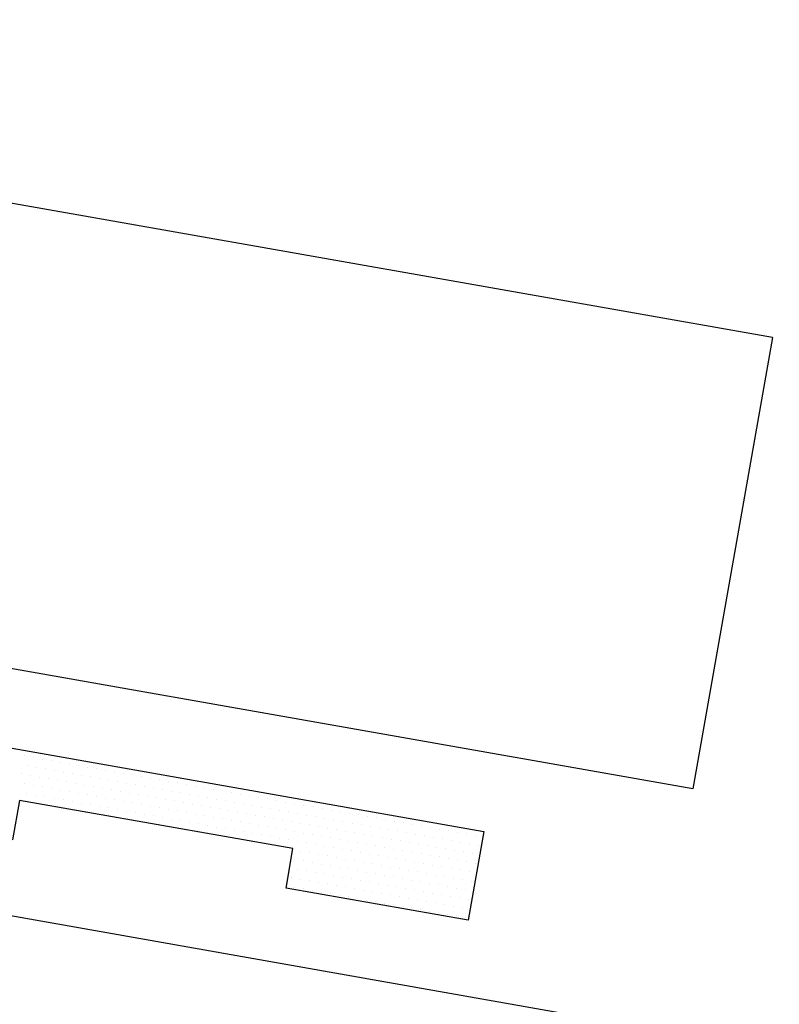
# Model space of a CAD drawing. Units: inches. Extents: x -16 to 16, y -19.5 to 19.5.
# Drawn here: x -6.4 to -5.3, y 3.6 to 4.9 of the extents above; entities that cross this region are included whole.
import ezdxf

# ---------------------------------------------------------------- set-up
doc = ezdxf.new("R2010")
doc.units = ezdxf.units.IN
doc.header["$MEASUREMENT"] = 0
doc.layers.get('0').update_dxf_attribs({"linetype": 'CONTINUOUS'})
for name, color, linetype in [('NCI_Flash', 120, 'CONTINUOUS'), ('NCI_Hardware', 11, 'CONTINUOUS'), ('NCI_Panels', 152, 'CONTINUOUS'), ('NCI_Sealant', 11, 'CONTINUOUS')]:
    doc.layers.add(name, color=color, linetype=linetype)

# ---------------------------------------------------------------- blocks, each defined once
blk = doc.blocks.new('*X11')
at = {"color": 0}
for p, q in [((0.68125, 0.1375), (0.68125, 0.1375)), ((0.69375, 0.1375), (0.69375, 0.1375)), ((0.70625, 0.1375), (0.70625, 0.1375)), ((0.71875, 0.1375), (0.71875, 0.1375)), ((0.73125, 0.1375), (0.73125, 0.1375)), ((0.74375, 0.1375), (0.74375, 0.1375)), ((0.75625, 0.1375), (0.75625, 0.1375)), ((0.76875, 0.1375), (0.76875, 0.1375)), ((0.78125, 0.1375), (0.78125, 0.1375)), ((0.79375, 0.1375), (0.79375, 0.1375)), ((0.80625, 0.1375), (0.80625, 0.1375)), ((0.81875, 0.1375), (0.81875, 0.1375)), ((0.83125, 0.1375), (0.83125, 0.1375)), ((0.84375, 0.1375), (0.84375, 0.1375)), ((0.85625, 0.1375), (0.85625, 0.1375)), ((0.86875, 0.1375), (0.86875, 0.1375)), ((0.88125, 0.1375), (0.88125, 0.1375)), ((0.89375, 0.1375), (0.89375, 0.1375)), ((0.90625, 0.1375), (0.90625, 0.1375)), ((0.91875, 0.1375), (0.91875, 0.1375)), ((0.93125, 0.1375), (0.93125, 0.1375)), ((0.94375, 0.1375), (0.94375, 0.1375)), ((0.95625, 0.1375), (0.95625, 0.1375)), ((0.96875, 0.1375), (0.96875, 0.1375)), ((0.98125, 0.1375), (0.98125, 0.1375)), ((0.99375, 0.1375), (0.99375, 0.1375)), ((1.00625, 0.1375), (1.00625, 0.1375)), ((1.01875, 0.1375), (1.01875, 0.1375)), ((1.03125, 0.1375), (1.03125, 0.1375)), ((1.04375, 0.1375), (1.04375, 0.1375)), ((1.05625, 0.1375), (1.05625, 0.1375)), ((1.06875, 0.1375), (1.06875, 0.1375)), ((1.08125, 0.1375), (1.08125, 0.1375)), ((1.09375, 0.1375), (1.09375, 0.1375)), ((1.10625, 0.1375), (1.10625, 0.1375)), ((1.11875, 0.1375), (1.11875, 0.1375)), ((1.13125, 0.1375), (1.13125, 0.1375)), ((1.14375, 0.1375), (1.14375, 0.1375)), ((1.15625, 0.1375), (1.15625, 0.1375)), ((1.16875, 0.1375), (1.16875, 0.1375)), ((1.18125, 0.1375), (1.18125, 0.1375)), ((1.19375, 0.1375), (1.19375, 0.1375)), ((1.20625, 0.1375), (1.20625, 0.1375)), ((1.21875, 0.1375), (1.21875, 0.1375)), ((1.23125, 0.1375), (1.23125, 0.1375)), ((1.24375, 0.1375), (1.24375, 0.1375)), ((1.25625, 0.1375), (1.25625, 0.1375)), ((1.26875, 0.1375), (1.26875, 0.1375)), ((1.28125, 0.1375), (1.28125, 0.1375)), ((1.29375, 0.1375), (1.29375, 0.1375)), ((1.30625, 0.1375), (1.30625, 0.1375)), ((0.6875, 0.125), (0.6875, 0.125)), ((0.7, 0.125), (0.7, 0.125)), ((0.7125, 0.125), (0.7125, 0.125)), ((0.725, 0.125), (0.725, 0.125)), ((0.7375, 0.125), (0.7375, 0.125)), ((0.75, 0.125), (0.75, 0.125)), ((0.7625, 0.125), (0.7625, 0.125)), ((0.775, 0.125), (0.775, 0.125)), ((0.7875, 0.125), (0.7875, 0.125)), ((0.8, 0.125), (0.8, 0.125)), ((0.8125, 0.125), (0.8125, 0.125)), ((0.825, 0.125), (0.825, 0.125)), ((0.8375, 0.125), (0.8375, 0.125)), ((0.85, 0.125), (0.85, 0.125)), ((0.8625, 0.125), (0.8625, 0.125)), ((0.875, 0.125), (0.875, 0.125)), ((0.8875, 0.125), (0.8875, 0.125)), ((0.9, 0.125), (0.9, 0.125)), ((0.9125, 0.125), (0.9125, 0.125)), ((0.925, 0.125), (0.925, 0.125)), ((0.9375, 0.125), (0.9375, 0.125)), ((0.95, 0.125), (0.95, 0.125)), ((0.9625, 0.125), (0.9625, 0.125)), ((0.975, 0.125), (0.975, 0.125)), ((0.9875, 0.125), (0.9875, 0.125)), ((1, 0.125), (1, 0.125)), ((1.0125, 0.125), (1.0125, 0.125)), ((1.025, 0.125), (1.025, 0.125)), ((1.0375, 0.125), (1.0375, 0.125)), ((1.05, 0.125), (1.05, 0.125)), ((1.0625, 0.125), (1.0625, 0.125)), ((1.075, 0.125), (1.075, 0.125)), ((1.0875, 0.125), (1.0875, 0.125)), ((1.1, 0.125), (1.1, 0.125)), ((1.1125, 0.125), (1.1125, 0.125)), ((1.125, 0.125), (1.125, 0.125)), ((1.1375, 0.125), (1.1375, 0.125)), ((1.15, 0.125), (1.15, 0.125)), ((1.1625, 0.125), (1.1625, 0.125)), ((1.175, 0.125), (1.175, 0.125)), ((1.1875, 0.125), (1.1875, 0.125)), ((1.2, 0.125), (1.2, 0.125)), ((1.2125, 0.125), (1.2125, 0.125)), ((1.225, 0.125), (1.225, 0.125)), ((1.2375, 0.125), (1.2375, 0.125)), ((1.25, 0.125), (1.25, 0.125)), ((1.2625, 0.125), (1.2625, 0.125)), ((1.275, 0.125), (1.275, 0.125)), ((1.2875, 0.125), (1.2875, 0.125)), ((1.3, 0.125), (1.3, 0.125)), ((1.3125, 0.125), (1.3125, 0.125)), ((0.68125, 0.1125), (0.68125, 0.1125)), ((0.69375, 0.1125), (0.69375, 0.1125)), ((0.70625, 0.1125), (0.70625, 0.1125)), ((0.71875, 0.1125), (0.71875, 0.1125)), ((0.73125, 0.1125), (0.73125, 0.1125)), ((0.74375, 0.1125), (0.74375, 0.1125)), ((0.75625, 0.1125), (0.75625, 0.1125)), ((0.76875, 0.1125), (0.76875, 0.1125)), ((0.78125, 0.1125), (0.78125, 0.1125)), ((0.79375, 0.1125), (0.79375, 0.1125)), ((0.80625, 0.1125), (0.80625, 0.1125)), ((0.81875, 0.1125), (0.81875, 0.1125)), ((0.83125, 0.1125), (0.83125, 0.1125)), ((0.84375, 0.1125), (0.84375, 0.1125)), ((0.85625, 0.1125), (0.85625, 0.1125)), ((0.86875, 0.1125), (0.86875, 0.1125)), ((0.88125, 0.1125), (0.88125, 0.1125)), ((0.89375, 0.1125), (0.89375, 0.1125)), ((0.90625, 0.1125), (0.90625, 0.1125)), ((0.91875, 0.1125), (0.91875, 0.1125)), ((0.93125, 0.1125), (0.93125, 0.1125)), ((0.94375, 0.1125), (0.94375, 0.1125)), ((0.95625, 0.1125), (0.95625, 0.1125)), ((0.96875, 0.1125), (0.96875, 0.1125)), ((0.98125, 0.1125), (0.98125, 0.1125)), ((0.99375, 0.1125), (0.99375, 0.1125)), ((1.00625, 0.1125), (1.00625, 0.1125)), ((1.01875, 0.1125), (1.01875, 0.1125)), ((1.03125, 0.1125), (1.03125, 0.1125)), ((1.04375, 0.1125), (1.04375, 0.1125)), ((1.05625, 0.1125), (1.05625, 0.1125)), ((1.06875, 0.1125), (1.06875, 0.1125)), ((1.08125, 0.1125), (1.08125, 0.1125)), ((1.09375, 0.1125), (1.09375, 0.1125)), ((1.10625, 0.1125), (1.10625, 0.1125)), ((1.11875, 0.1125), (1.11875, 0.1125)), ((1.13125, 0.1125), (1.13125, 0.1125)), ((1.14375, 0.1125), (1.14375, 0.1125)), ((1.15625, 0.1125), (1.15625, 0.1125)), ((1.16875, 0.1125), (1.16875, 0.1125)), ((1.18125, 0.1125), (1.18125, 0.1125)), ((1.19375, 0.1125), (1.19375, 0.1125)), ((1.20625, 0.1125), (1.20625, 0.1125)), ((1.21875, 0.1125), (1.21875, 0.1125)), ((1.23125, 0.1125), (1.23125, 0.1125)), ((1.24375, 0.1125), (1.24375, 0.1125)), ((1.25625, 0.1125), (1.25625, 0.1125)), ((1.26875, 0.1125), (1.26875, 0.1125)), ((1.28125, 0.1125), (1.28125, 0.1125)), ((1.29375, 0.1125), (1.29375, 0.1125)), ((1.30625, 0.1125), (1.30625, 0.1125)), ((0.6875, 0.1), (0.6875, 0.1)), ((0.7, 0.1), (0.7, 0.1)), ((0.7125, 0.1), (0.7125, 0.1)), ((0.725, 0.1), (0.725, 0.1)), ((0.7375, 0.1), (0.7375, 0.1)), ((0.75, 0.1), (0.75, 0.1)), ((0.7625, 0.1), (0.7625, 0.1)), ((0.775, 0.1), (0.775, 0.1)), ((0.7875, 0.1), (0.7875, 0.1)), ((0.8, 0.1), (0.8, 0.1)), ((0.8125, 0.1), (0.8125, 0.1)), ((0.825, 0.1), (0.825, 0.1)), ((0.8375, 0.1), (0.8375, 0.1)), ((0.85, 0.1), (0.85, 0.1)), ((0.8625, 0.1), (0.8625, 0.1)), ((0.875, 0.1), (0.875, 0.1)), ((0.8875, 0.1), (0.8875, 0.1)), ((0.9, 0.1), (0.9, 0.1)), ((0.9125, 0.1), (0.9125, 0.1)), ((0.925, 0.1), (0.925, 0.1)), ((0.9375, 0.1), (0.9375, 0.1)), ((0.95, 0.1), (0.95, 0.1)), ((0.9625, 0.1), (0.9625, 0.1)), ((0.975, 0.1), (0.975, 0.1)), ((0.9875, 0.1), (0.9875, 0.1)), ((1, 0.1), (1, 0.1)), ((1.0125, 0.1), (1.0125, 0.1)), ((1.025, 0.1), (1.025, 0.1)), ((1.0375, 0.1), (1.0375, 0.1)), ((1.05, 0.1), (1.05, 0.1)), ((1.0625, 0.1), (1.0625, 0.1)), ((1.075, 0.1), (1.075, 0.1)), ((1.0875, 0.1), (1.0875, 0.1)), ((1.1, 0.1), (1.1, 0.1)), ((1.1125, 0.1), (1.1125, 0.1)), ((1.125, 0.1), (1.125, 0.1)), ((1.1375, 0.1), (1.1375, 0.1)), ((1.15, 0.1), (1.15, 0.1)), ((1.1625, 0.1), (1.1625, 0.1)), ((1.175, 0.1), (1.175, 0.1)), ((1.1875, 0.1), (1.1875, 0.1)), ((1.2, 0.1), (1.2, 0.1)), ((1.2125, 0.1), (1.2125, 0.1)), ((1.225, 0.1), (1.225, 0.1)), ((1.2375, 0.1), (1.2375, 0.1)), ((1.25, 0.1), (1.25, 0.1)), ((1.2625, 0.1), (1.2625, 0.1)), ((1.275, 0.1), (1.275, 0.1)), ((1.2875, 0.1), (1.2875, 0.1)), ((1.3, 0.1), (1.3, 0.1)), ((1.3125, 0.1), (1.3125, 0.1)), ((0.69375, 0.0875), (0.69375, 0.0875)), ((0.70625, 0.0875), (0.70625, 0.0875)), ((0.71875, 0.0875), (0.71875, 0.0875)), ((0.73125, 0.0875), (0.73125, 0.0875)), ((0.74375, 0.0875), (0.74375, 0.0875)), ((0.75625, 0.0875), (0.75625, 0.0875)), ((0.76875, 0.0875), (0.76875, 0.0875)), ((0.78125, 0.0875), (0.78125, 0.0875)), ((0.79375, 0.0875), (0.79375, 0.0875)), ((0.80625, 0.0875), (0.80625, 0.0875)), ((0.81875, 0.0875), (0.81875, 0.0875)), ((0.83125, 0.0875), (0.83125, 0.0875)), ((0.84375, 0.0875), (0.84375, 0.0875)), ((0.85625, 0.0875), (0.85625, 0.0875)), ((0.86875, 0.0875), (0.86875, 0.0875)), ((0.88125, 0.0875), (0.88125, 0.0875)), ((0.89375, 0.0875), (0.89375, 0.0875)), ((0.90625, 0.0875), (0.90625, 0.0875)), ((0.91875, 0.0875), (0.91875, 0.0875)), ((0.93125, 0.0875), (0.93125, 0.0875)), ((0.94375, 0.0875), (0.94375, 0.0875)), ((0.95625, 0.0875), (0.95625, 0.0875)), ((0.96875, 0.0875), (0.96875, 0.0875)), ((0.98125, 0.0875), (0.98125, 0.0875)), ((0.99375, 0.0875), (0.99375, 0.0875)), ((1.00625, 0.0875), (1.00625, 0.0875)), ((1.01875, 0.0875), (1.01875, 0.0875)), ((1.03125, 0.0875), (1.03125, 0.0875)), ((1.04375, 0.0875), (1.04375, 0.0875)), ((1.05625, 0.0875), (1.05625, 0.0875)), ((1.06875, 0.0875), (1.06875, 0.0875)), ((1.08125, 0.0875), (1.08125, 0.0875)), ((1.09375, 0.0875), (1.09375, 0.0875)), ((1.10625, 0.0875), (1.10625, 0.0875)), ((1.11875, 0.0875), (1.11875, 0.0875)), ((1.13125, 0.0875), (1.13125, 0.0875)), ((1.14375, 0.0875), (1.14375, 0.0875)), ((1.15625, 0.0875), (1.15625, 0.0875)), ((1.16875, 0.0875), (1.16875, 0.0875)), ((1.18125, 0.0875), (1.18125, 0.0875)), ((1.19375, 0.0875), (1.19375, 0.0875)), ((1.20625, 0.0875), (1.20625, 0.0875)), ((1.21875, 0.0875), (1.21875, 0.0875)), ((1.23125, 0.0875), (1.23125, 0.0875)), ((1.24375, 0.0875), (1.24375, 0.0875)), ((1.25625, 0.0875), (1.25625, 0.0875)), ((1.26875, 0.0875), (1.26875, 0.0875)), ((1.28125, 0.0875), (1.28125, 0.0875)), ((1.29375, 0.0875), (1.29375, 0.0875)), ((1.30625, 0.0875), (1.30625, 0.0875)), ((1.075, 0.075), (1.075, 0.075)), ((1.0875, 0.075), (1.0875, 0.075)), ((1.1, 0.075), (1.1, 0.075)), ((1.1125, 0.075), (1.1125, 0.075)), ((1.125, 0.075), (1.125, 0.075)), ((1.1375, 0.075), (1.1375, 0.075)), ((1.15, 0.075), (1.15, 0.075)), ((1.1625, 0.075), (1.1625, 0.075)), ((1.175, 0.075), (1.175, 0.075)), ((1.1875, 0.075), (1.1875, 0.075)), ((1.2, 0.075), (1.2, 0.075)), ((1.2125, 0.075), (1.2125, 0.075)), ((1.225, 0.075), (1.225, 0.075)), ((1.2375, 0.075), (1.2375, 0.075)), ((1.25, 0.075), (1.25, 0.075)), ((1.2625, 0.075), (1.2625, 0.075)), ((1.275, 0.075), (1.275, 0.075)), ((1.2875, 0.075), (1.2875, 0.075)), ((1.3, 0.075), (1.3, 0.075)), ((1.3125, 0.075), (1.3125, 0.075)), ((1.06875, 0.0625), (1.06875, 0.0625)), ((1.08125, 0.0625), (1.08125, 0.0625)), ((1.09375, 0.0625), (1.09375, 0.0625)), ((1.10625, 0.0625), (1.10625, 0.0625)), ((1.11875, 0.0625), (1.11875, 0.0625)), ((1.13125, 0.0625), (1.13125, 0.0625)), ((1.14375, 0.0625), (1.14375, 0.0625)), ((1.15625, 0.0625), (1.15625, 0.0625)), ((1.16875, 0.0625), (1.16875, 0.0625)), ((1.18125, 0.0625), (1.18125, 0.0625)), ((1.19375, 0.0625), (1.19375, 0.0625)), ((1.20625, 0.0625), (1.20625, 0.0625)), ((1.21875, 0.0625), (1.21875, 0.0625)), ((1.23125, 0.0625), (1.23125, 0.0625)), ((1.24375, 0.0625), (1.24375, 0.0625)), ((1.25625, 0.0625), (1.25625, 0.0625)), ((1.26875, 0.0625), (1.26875, 0.0625)), ((1.28125, 0.0625), (1.28125, 0.0625)), ((1.29375, 0.0625), (1.29375, 0.0625)), ((1.30625, 0.0625), (1.30625, 0.0625)), ((1.075, 0.05), (1.075, 0.05)), ((1.0875, 0.05), (1.0875, 0.05)), ((1.1, 0.05), (1.1, 0.05)), ((1.1125, 0.05), (1.1125, 0.05)), ((1.125, 0.05), (1.125, 0.05)), ((1.1375, 0.05), (1.1375, 0.05)), ((1.15, 0.05), (1.15, 0.05)), ((1.1625, 0.05), (1.1625, 0.05)), ((1.175, 0.05), (1.175, 0.05)), ((1.1875, 0.05), (1.1875, 0.05)), ((1.2, 0.05), (1.2, 0.05)), ((1.2125, 0.05), (1.2125, 0.05)), ((1.225, 0.05), (1.225, 0.05)), ((1.2375, 0.05), (1.2375, 0.05)), ((1.25, 0.05), (1.25, 0.05)), ((1.2625, 0.05), (1.2625, 0.05)), ((1.275, 0.05), (1.275, 0.05)), ((1.2875, 0.05), (1.2875, 0.05)), ((1.3, 0.05), (1.3, 0.05)), ((1.3125, 0.05), (1.3125, 0.05)), ((1.06875, 0.0375), (1.06875, 0.0375)), ((1.08125, 0.0375), (1.08125, 0.0375)), ((1.09375, 0.0375), (1.09375, 0.0375)), ((1.10625, 0.0375), (1.10625, 0.0375)), ((1.11875, 0.0375), (1.11875, 0.0375)), ((1.13125, 0.0375), (1.13125, 0.0375)), ((1.14375, 0.0375), (1.14375, 0.0375)), ((1.15625, 0.0375), (1.15625, 0.0375)), ((1.16875, 0.0375), (1.16875, 0.0375)), ((1.18125, 0.0375), (1.18125, 0.0375)), ((1.19375, 0.0375), (1.19375, 0.0375)), ((1.20625, 0.0375), (1.20625, 0.0375)), ((1.21875, 0.0375), (1.21875, 0.0375)), ((1.23125, 0.0375), (1.23125, 0.0375)), ((1.24375, 0.0375), (1.24375, 0.0375)), ((1.25625, 0.0375), (1.25625, 0.0375)), ((1.26875, 0.0375), (1.26875, 0.0375)), ((1.28125, 0.0375), (1.28125, 0.0375)), ((1.29375, 0.0375), (1.29375, 0.0375)), ((1.30625, 0.0375), (1.30625, 0.0375)), ((1.075, 0.025), (1.075, 0.025)), ((1.0875, 0.025), (1.0875, 0.025)), ((1.1, 0.025), (1.1, 0.025)), ((1.1125, 0.025), (1.1125, 0.025)), ((1.125, 0.025), (1.125, 0.025)), ((1.1375, 0.025), (1.1375, 0.025)), ((1.15, 0.025), (1.15, 0.025)), ((1.1625, 0.025), (1.1625, 0.025)), ((1.175, 0.025), (1.175, 0.025)), ((1.1875, 0.025), (1.1875, 0.025)), ((1.2, 0.025), (1.2, 0.025)), ((1.2125, 0.025), (1.2125, 0.025)), ((1.225, 0.025), (1.225, 0.025)), ((1.2375, 0.025), (1.2375, 0.025)), ((1.25, 0.025), (1.25, 0.025)), ((1.2625, 0.025), (1.2625, 0.025)), ((1.275, 0.025), (1.275, 0.025)), ((1.2875, 0.025), (1.2875, 0.025)), ((1.3, 0.025), (1.3, 0.025)), ((1.3125, 0.025), (1.3125, 0.025))]:
    blk.add_line(p, q, dxfattribs=at)
blk = doc.blocks.new('TBTS')
at = {"color": 9}
blk.add_lwpolyline([(0.4327, 0.022), (0.1801, 0.022), (0.1801, 0.0766), (-0.1987, 0.0766), (-0.1987, 0.022), (-0.4513, 0.022), (-0.7039, 0.022), (-0.7039, 0.0766), (-1.0828, 0.0766), (-1.0828, 0.022), (-1.3353, 0.022), (-1.3353, 0.1448), (-0.4513, 0.1448), (0.4327, 0.1448), (1.3168, 0.1448), (1.3168, 0.022), (1.0642, 0.022), (1.0642, 0.0766), (0.6853, 0.0766), (0.6853, 0.022)], close=True, dxfattribs=at)
at = {"layer": 'NCI_Sealant', "color": 251}
blk.add_blockref('*X11', (0, 0), dxfattribs=at)

msp = doc.modelspace()

# ---------------------------------------------------------------- linework, layer by layer
at = {"layer": 'NCI_Flash'}
msp.add_line((-11.91973, 4.68484), (-1.08684, 2.77471), dxfattribs=at)
at = {"layer": 'NCI_Panels'}
for p, q in [((-5.35232, 4.49842), (-15.27508, 6.24807)), ((-5.46085, 3.88291), (-15.38361, 5.63256)), ((-5.35232, 4.49842), (-5.46085, 3.88291))]:
    msp.add_line(p, q, dxfattribs=at)

# ---------------------------------------------------------------- block references
at = {"layer": 'NCI_Hardware', "rotation": 349.9999999999998}
msp.add_blockref('TBTS', (-7.06777, 3.91075), dxfattribs=at)

doc.saveas('drawing.dxf')
